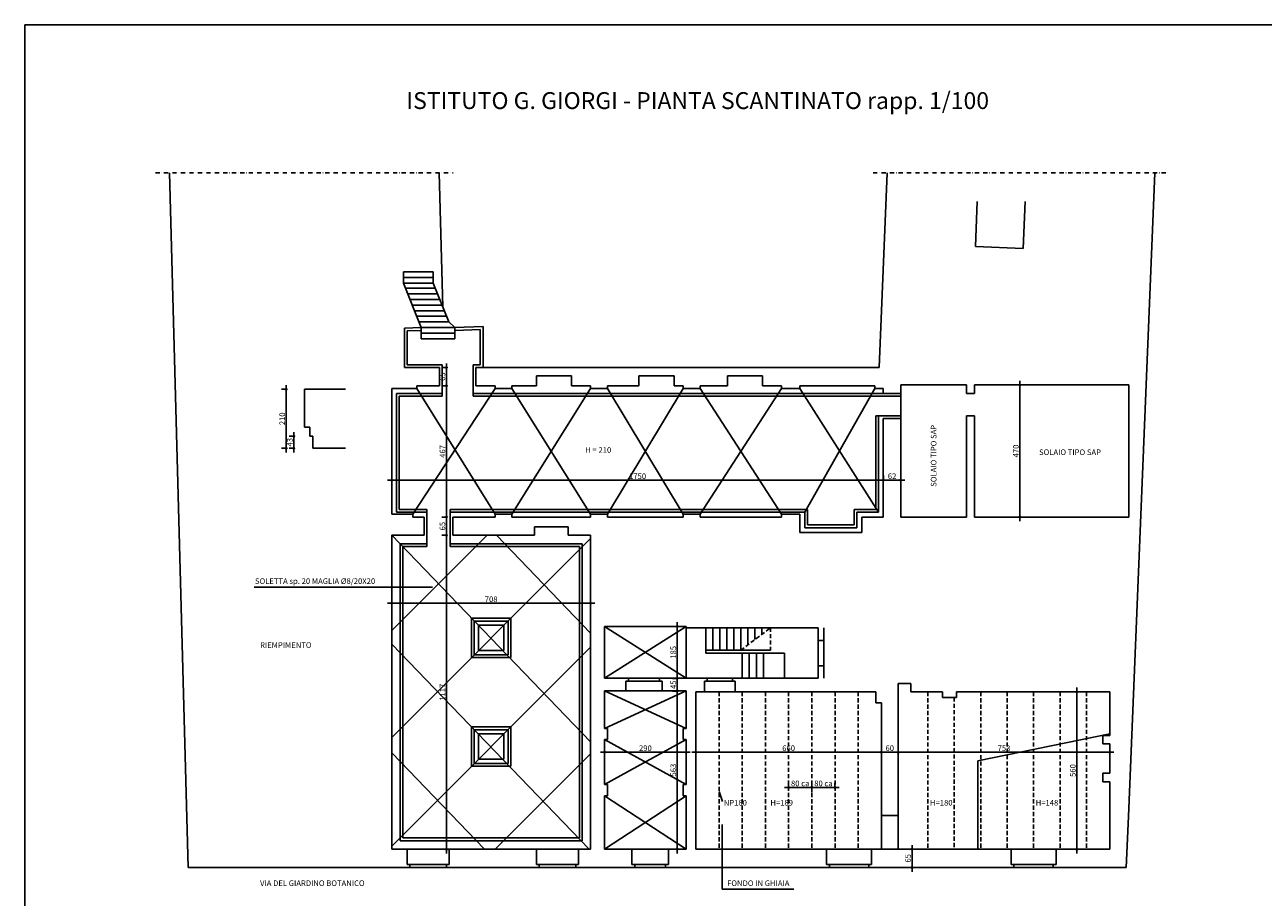
# Model space of a CAD drawing. Extents: x 143341 to 379690, y -22703 to 35338.
# Drawn here: x 376244 to 378449, y 26503 to 28055 of the extents above; entities that cross this region are included whole.
import ezdxf

# ---------------------------------------------------------------- set-up
doc = ezdxf.new("R2010")
doc.units = 0
doc.header["$LTSCALE"] = 15
doc.header["$MEASUREMENT"] = 0
doc.linetypes.add('DASHDOT', pattern=[1, 0.5, -0.25, 0, -0.25])
doc.linetypes.add('DASHED', pattern=[0.75, 0.5, -0.25])
doc.layers.get('0').update_dxf_attribs({"linetype": 'CONTINUOUS'})
doc.layers.get('Defpoints').update_dxf_attribs({"linetype": 'CONTINUOUS'})
for name, color, linetype in [('01', 1, 'CONTINUOUS'), ('02', 7, 'CONTINUOUS'), ('02A', 7, 'DASHDOT'), ('03', 4, 'CONTINUOUS'), ('05', 2, 'CONTINUOUS')]:
    doc.layers.add(name, color=color, linetype=linetype)
doc.styles.add('9', font='ARIAL.TTF', dxfattribs={"height": 10})
doc.styles.add('arial', font='ARIAL.TTF')
doc.dimstyles.new('SCALA100', dxfattribs={"dimtxt": 1, "dimasz": 5, "dimexe": 8.3, "dimexo": 0, "dimgap": 2, "dimtad": 1, "dimdec": 1, "dimlfac": 2, "dimdsep": 46, "dimtxsty": '9', "dimblk": 'PUNTO', "dimcen": 0.1, "dimclrd": 7, "dimclre": 7, "dimadec": 0, "dimazin": 0, "dimtfac": 0.2, "dimtdec": 1, "dimtix": 1, "dimtmove": 2, "dimatfit": 3, "dimldrblk": 'PUNTO', "dimfxl": 1, "dimtvp": 1.7, "dimtolj": 1, "dimarcsym": 0})

# ---------------------------------------------------------------- blocks, each defined once
blk = doc.blocks.new('PUNTO')
for p, q in [((1.49, 0), (-1.54, 0)), ((0, 0), (1.49, 0))]:
    blk.add_line(p, q)
at = {"const_width": 0.5}
blk.add_lwpolyline([(-0.25, 0, 1), (0.25, 0, 1)], format="xyb", close=True, dxfattribs=at)
blk = doc.blocks.new('*D58')
at = {"color": 7, "lineweight": -2}
for p, q in [((376897.7, 27244.5), (376897.7, 27252.8)), ((377772.7, 27244.5), (377772.7, 27252.8)), ((376902.7, 27244.5), (377767.7, 27244.5))]:
    blk.add_line(p, q, dxfattribs=at)
at = {"layer": 'Defpoints', "color": 0}
for p in [(376897.7, 27244.5), (377772.7, 27244.5), (377772.7, 27244.5)]:
    blk.add_point(p, dxfattribs=at)
at = {"color": 7, "lineweight": -2, "xscale": 5, "yscale": 5, "zscale": 5, "rotation": 180}
blk.add_blockref('PUNTO', (376897.7, 27244.5), dxfattribs=at)
at = {"color": 7, "lineweight": -2, "xscale": 5, "yscale": 5, "zscale": 5}
blk.add_blockref('PUNTO', (377772.7, 27244.5), dxfattribs=at)
at = {"color": 0, "insert": (377335.2, 27251.6), "char_height": 10, "attachment_point": 5, "style": '9'}
blk.add_mtext('\\A1;1750', dxfattribs=at)
blk = doc.blocks.new('*D59')
at = {"color": 7, "lineweight": -2}
for p, q in [((376995, 27146.5), (376986.7, 27146.5)), ((376995, 26593), (376995, 27141.5)), ((376995, 26588), (376986.7, 26588))]:
    blk.add_line(p, q, dxfattribs=at)
at = {"layer": 'Defpoints', "color": 0}
for p in [(376995, 27146.5), (376995, 27146.5), (376995, 26588)]:
    blk.add_point(p, dxfattribs=at)
at = {"color": 7, "lineweight": -2, "xscale": 5, "yscale": 5, "zscale": 5}
for p, rotation in [((376995, 27146.5), 90), ((376995, 26588), 270)]:
    blk.add_blockref('PUNTO', p, dxfattribs=dict(at, rotation=rotation))
at = {"color": 0, "insert": (376987.9, 26867.3), "char_height": 10, "attachment_point": 5, "rotation": 90, "style": '9'}
blk.add_mtext('\\A1;1117', dxfattribs=at)
blk = doc.blocks.new('*D60')
at = {"color": 7, "lineweight": -2}
for p, q in [((376995, 27179), (376986.7, 27179)), ((376995, 27151.5), (376995, 27174)), ((376995, 27146.5), (376986.7, 27146.5))]:
    blk.add_line(p, q, dxfattribs=at)
at = {"layer": 'Defpoints', "color": 0}
for p in [(376995, 27179), (376995, 27179), (376995, 27146.5)]:
    blk.add_point(p, dxfattribs=at)
at = {"color": 7, "lineweight": -2, "xscale": 5, "yscale": 5, "zscale": 5}
for p, rotation in [((376995, 27179), 90), ((376995, 27146.5), 270)]:
    blk.add_blockref('PUNTO', p, dxfattribs=dict(at, rotation=rotation))
at = {"color": 0, "insert": (376987.8, 27162.8), "char_height": 10, "attachment_point": 5, "rotation": 90, "style": '9'}
blk.add_mtext('\\A1;65', dxfattribs=at)
blk = doc.blocks.new('*D92')
at = {"color": 7, "lineweight": -2}
for p, q in [((378015.6, 27414), (378007.3, 27414)), ((378015.6, 27184), (378015.6, 27409)), ((378015.6, 27179), (378007.3, 27179))]:
    blk.add_line(p, q, dxfattribs=at)
at = {"layer": 'Defpoints', "color": 0}
for p in [(378015.6, 27414), (378015.6, 27414), (378015.6, 27179)]:
    blk.add_point(p, dxfattribs=at)
at = {"color": 7, "lineweight": -2, "xscale": 5, "yscale": 5, "zscale": 5}
for p, rotation in [((378015.6, 27414), 90), ((378015.6, 27179), 270)]:
    blk.add_blockref('PUNTO', p, dxfattribs=dict(at, rotation=rotation))
at = {"color": 0, "insert": (378008.5, 27296.5), "char_height": 10, "attachment_point": 5, "rotation": 90, "style": '9'}
blk.add_mtext('\\A1;470', dxfattribs=at)
blk = doc.blocks.new('*D61')
at = {"color": 7, "lineweight": -2}
for p, q in [((376897.5, 27025.6), (376897.5, 27033.9)), ((376902.5, 27025.6), (377246.5, 27025.6)), ((377251.5, 27025.6), (377251.5, 27033.9))]:
    blk.add_line(p, q, dxfattribs=at)
at = {"layer": 'Defpoints', "color": 0}
for p in [(376897.5, 27025.6), (377251.5, 27025.6), (377251.5, 27025.6)]:
    blk.add_point(p, dxfattribs=at)
at = {"color": 7, "lineweight": -2, "xscale": 5, "yscale": 5, "zscale": 5, "rotation": 180}
blk.add_blockref('PUNTO', (376897.5, 27025.6), dxfattribs=at)
at = {"color": 7, "lineweight": -2, "xscale": 5, "yscale": 5, "zscale": 5}
blk.add_blockref('PUNTO', (377251.5, 27025.6), dxfattribs=at)
at = {"color": 0, "insert": (377074.5, 27032.7), "char_height": 10, "attachment_point": 5, "style": '9'}
blk.add_mtext('\\A1;708', dxfattribs=at)
blk = doc.blocks.new('*D93')
at = {"color": 7, "lineweight": -2}
for p, q in [((377405.8, 26869.5), (377397.5, 26869.5)), ((377405.8, 26593), (377405.8, 26864.5)), ((377405.8, 26588), (377397.5, 26588))]:
    blk.add_line(p, q, dxfattribs=at)
at = {"layer": 'Defpoints', "color": 0}
for p in [(377405.8, 26869.5), (377405.8, 26869.5), (377405.8, 26588)]:
    blk.add_point(p, dxfattribs=at)
at = {"color": 7, "lineweight": -2, "xscale": 5, "yscale": 5, "zscale": 5}
for p, rotation in [((377405.8, 26869.5), 90), ((377405.8, 26588), 270)]:
    blk.add_blockref('PUNTO', p, dxfattribs=dict(at, rotation=rotation))
at = {"color": 0, "insert": (377398.7, 26728.8), "char_height": 10, "attachment_point": 5, "rotation": 90, "style": '9'}
blk.add_mtext('\\A1;563', dxfattribs=at)
blk = doc.blocks.new('*D62')
at = {"color": 7, "lineweight": -2}
for p, q in [((377405.8, 26892), (377397.5, 26892)), ((377405.8, 26874.5), (377405.8, 26887)), ((377405.8, 26869.5), (377397.5, 26869.5))]:
    blk.add_line(p, q, dxfattribs=at)
at = {"layer": 'Defpoints', "color": 0}
for p in [(377405.8, 26892), (377405.8, 26892), (377405.8, 26869.5)]:
    blk.add_point(p, dxfattribs=at)
at = {"color": 7, "lineweight": -2, "xscale": 5, "yscale": 5, "zscale": 5}
for p, rotation in [((377405.8, 26892), 90), ((377405.8, 26869.5), 270)]:
    blk.add_blockref('PUNTO', p, dxfattribs=dict(at, rotation=rotation))
at = {"color": 0, "insert": (377398.7, 26880.8), "char_height": 10, "attachment_point": 5, "rotation": 90, "style": '9'}
blk.add_mtext('\\A1;45', dxfattribs=at)
blk = doc.blocks.new('*D63')
at = {"color": 7, "lineweight": -2}
for p, q in [((377405.8, 26984.5), (377397.5, 26984.5)), ((377405.8, 26897), (377405.8, 26979.5)), ((377405.8, 26892), (377397.5, 26892))]:
    blk.add_line(p, q, dxfattribs=at)
at = {"layer": 'Defpoints', "color": 0}
for p in [(377405.8, 26984.5), (377405.8, 26984.5), (377405.8, 26892)]:
    blk.add_point(p, dxfattribs=at)
at = {"color": 7, "lineweight": -2, "xscale": 5, "yscale": 5, "zscale": 5}
for p, rotation in [((377405.8, 26984.5), 90), ((377405.8, 26892), 270)]:
    blk.add_blockref('PUNTO', p, dxfattribs=dict(at, rotation=rotation))
at = {"color": 0, "insert": (377398.7, 26938.3), "char_height": 10, "attachment_point": 5, "rotation": 90, "style": '9'}
blk.add_mtext('\\A1;185', dxfattribs=at)
blk = doc.blocks.new('*D64')
at = {"color": 7, "lineweight": -2}
for p, q in [((377276.5, 26760.5), (377276.5, 26768.8)), ((377281.5, 26760.5), (377416.5, 26760.5)), ((377421.5, 26760.5), (377421.5, 26768.8))]:
    blk.add_line(p, q, dxfattribs=at)
at = {"layer": 'Defpoints', "color": 0}
for p in [(377276.5, 26760.5), (377421.5, 26760.5), (377421.5, 26760.5)]:
    blk.add_point(p, dxfattribs=at)
at = {"color": 7, "lineweight": -2, "xscale": 5, "yscale": 5, "zscale": 5, "rotation": 180}
blk.add_blockref('PUNTO', (377276.5, 26760.5), dxfattribs=at)
at = {"color": 7, "lineweight": -2, "xscale": 5, "yscale": 5, "zscale": 5}
blk.add_blockref('PUNTO', (377421.5, 26760.5), dxfattribs=at)
at = {"color": 0, "insert": (377349, 26767.7), "char_height": 10, "attachment_point": 5, "style": '9'}
blk.add_mtext('\\A1;290', dxfattribs=at)
blk = doc.blocks.new('*D65')
at = {"color": 7, "lineweight": -2}
for p, q in [((377439, 26760.5), (377439, 26768.8)), ((377444, 26760.5), (377764, 26760.5)), ((377769, 26760.5), (377769, 26752.2))]:
    blk.add_line(p, q, dxfattribs=at)
at = {"layer": 'Defpoints', "color": 0}
for p in [(377439, 26760.5), (377769, 26760.5), (377769, 26760.5)]:
    blk.add_point(p, dxfattribs=at)
at = {"color": 7, "lineweight": -2, "xscale": 5, "yscale": 5, "zscale": 5, "rotation": 180}
blk.add_blockref('PUNTO', (377439, 26760.5), dxfattribs=at)
at = {"color": 7, "lineweight": -2, "xscale": 5, "yscale": 5, "zscale": 5}
blk.add_blockref('PUNTO', (377769, 26760.5), dxfattribs=at)
at = {"color": 0, "insert": (377604, 26767.7), "char_height": 10, "attachment_point": 5, "style": '9'}
blk.add_mtext('\\A1;660', dxfattribs=at)
blk = doc.blocks.new('*D66')
at = {"color": 7, "lineweight": -2}
for p, q in [((377769, 26760.5), (377769, 26752.2)), ((377774, 26760.5), (377794, 26760.5)), ((377799, 26760.5), (377799, 26768.8))]:
    blk.add_line(p, q, dxfattribs=at)
at = {"layer": 'Defpoints', "color": 0}
for p in [(377769, 26760.5), (377799, 26760.5), (377799, 26760.5)]:
    blk.add_point(p, dxfattribs=at)
at = {"color": 7, "lineweight": -2, "xscale": 5, "yscale": 5, "zscale": 5, "rotation": 180}
blk.add_blockref('PUNTO', (377769, 26760.5), dxfattribs=at)
at = {"color": 7, "lineweight": -2, "xscale": 5, "yscale": 5, "zscale": 5}
blk.add_blockref('PUNTO', (377799, 26760.5), dxfattribs=at)
at = {"color": 0, "insert": (377784, 26767.7), "char_height": 10, "attachment_point": 5, "style": '9'}
blk.add_mtext('\\A1;60', dxfattribs=at)
blk = doc.blocks.new('*D67')
at = {"color": 7, "lineweight": -2}
for p, q in [((377823.6, 26588), (377815.3, 26588)), ((377823.6, 26560.5), (377823.6, 26583)), ((377823.6, 26555.5), (377815.3, 26555.5))]:
    blk.add_line(p, q, dxfattribs=at)
at = {"layer": 'Defpoints', "color": 0}
for p in [(377823.6, 26588), (377823.6, 26588), (377823.6, 26555.5)]:
    blk.add_point(p, dxfattribs=at)
at = {"color": 7, "lineweight": -2, "xscale": 5, "yscale": 5, "zscale": 5}
for p, rotation in [((377823.6, 26588), 90), ((377823.6, 26555.5), 270)]:
    blk.add_blockref('PUNTO', p, dxfattribs=dict(at, rotation=rotation))
at = {"color": 0, "insert": (377816.5, 26571.8), "char_height": 10, "attachment_point": 5, "rotation": 90, "style": '9'}
blk.add_mtext('\\A1;65', dxfattribs=at)
blk = doc.blocks.new('*D68')
at = {"color": 7, "lineweight": -2}
for p, q in [((377799, 26760.5), (377799, 26752.2)), ((377804, 26760.5), (378170.5, 26760.5)), ((378175.5, 26760.5), (378175.5, 26768.8))]:
    blk.add_line(p, q, dxfattribs=at)
at = {"layer": 'Defpoints', "color": 0}
for p in [(377799, 26760.5), (378175.5, 26760.5), (378175.5, 26760.5)]:
    blk.add_point(p, dxfattribs=at)
at = {"color": 7, "lineweight": -2, "xscale": 5, "yscale": 5, "zscale": 5, "rotation": 180}
blk.add_blockref('PUNTO', (377799, 26760.5), dxfattribs=at)
at = {"color": 7, "lineweight": -2, "xscale": 5, "yscale": 5, "zscale": 5}
blk.add_blockref('PUNTO', (378175.5, 26760.5), dxfattribs=at)
at = {"color": 0, "insert": (377987.3, 26767.7), "char_height": 10, "attachment_point": 5, "style": '9'}
blk.add_mtext('\\A1;753', dxfattribs=at)
blk = doc.blocks.new('*D94')
at = {"color": 7, "lineweight": -2}
for p, q in [((377604, 26697.9), (377604, 26706.2)), ((377609, 26697.9), (377640.3, 26697.9)), ((377645.3, 26697.9), (377645.3, 26706.2))]:
    blk.add_line(p, q, dxfattribs=at)
at = {"layer": 'Defpoints', "color": 0}
for p in [(377604, 26697.9), (377645.3, 26697.9), (377645.3, 26697.9)]:
    blk.add_point(p, dxfattribs=at)
at = {"color": 7, "lineweight": -2, "xscale": 5, "yscale": 5, "zscale": 5, "rotation": 180}
blk.add_blockref('PUNTO', (377604, 26697.9), dxfattribs=at)
at = {"color": 7, "lineweight": -2, "xscale": 5, "yscale": 5, "zscale": 5}
blk.add_blockref('PUNTO', (377645.3, 26697.9), dxfattribs=at)
at = {"color": 0, "insert": (377624.6, 26705.1), "char_height": 10, "attachment_point": 5, "style": '9'}
blk.add_mtext('\\A1;80 ca', dxfattribs=at)
blk = doc.blocks.new('*D69')
at = {"color": 7, "lineweight": -2}
for p, q in [((377645.3, 26697.9), (377645.3, 26689.6)), ((377650.3, 26697.9), (377681.5, 26697.9)), ((377686.5, 26697.9), (377686.5, 26706.2))]:
    blk.add_line(p, q, dxfattribs=at)
at = {"layer": 'Defpoints', "color": 0}
for p in [(377645.3, 26697.9), (377686.5, 26697.9), (377686.5, 26697.9)]:
    blk.add_point(p, dxfattribs=at)
at = {"color": 7, "lineweight": -2, "xscale": 5, "yscale": 5, "zscale": 5, "rotation": 180}
blk.add_blockref('PUNTO', (377645.3, 26697.9), dxfattribs=at)
at = {"color": 7, "lineweight": -2, "xscale": 5, "yscale": 5, "zscale": 5}
blk.add_blockref('PUNTO', (377686.5, 26697.9), dxfattribs=at)
at = {"color": 0, "insert": (377665.9, 26705.1), "char_height": 10, "attachment_point": 5, "style": '9'}
blk.add_mtext('\\A1;80 ca', dxfattribs=at)
blk = doc.blocks.new('*D95')
at = {"color": 7, "lineweight": -2}
for p, q in [((378116.9, 26868), (378108.6, 26868)), ((378116.9, 26593), (378116.9, 26863)), ((378116.9, 26588), (378108.6, 26588))]:
    blk.add_line(p, q, dxfattribs=at)
at = {"layer": 'Defpoints', "color": 0}
for p in [(378116.9, 26868), (378116.9, 26868), (378116.9, 26588)]:
    blk.add_point(p, dxfattribs=at)
at = {"color": 7, "lineweight": -2, "xscale": 5, "yscale": 5, "zscale": 5}
for p, rotation in [((378116.9, 26868), 90), ((378116.9, 26588), 270)]:
    blk.add_blockref('PUNTO', p, dxfattribs=dict(at, rotation=rotation))
at = {"color": 0, "insert": (378109.8, 26728), "char_height": 10, "attachment_point": 5, "rotation": 90, "style": '9'}
blk.add_mtext('\\A1;560', dxfattribs=at)
blk = doc.blocks.new('*D70')
at = {"color": 7, "lineweight": -2}
for p, q in [((376995, 27445), (376986.7, 27445)), ((376995, 27417.5), (376995, 27440)), ((376995, 27412.5), (376986.7, 27412.5))]:
    blk.add_line(p, q, dxfattribs=at)
at = {"layer": 'Defpoints', "color": 0}
for p in [(376995, 27445), (376995, 27445), (376995, 27412.5)]:
    blk.add_point(p, dxfattribs=at)
at = {"color": 7, "lineweight": -2, "xscale": 5, "yscale": 5, "zscale": 5}
for p, rotation in [((376995, 27445), 90), ((376995, 27412.5), 270)]:
    blk.add_blockref('PUNTO', p, dxfattribs=dict(at, rotation=rotation))
at = {"color": 0, "insert": (376987.8, 27428.8), "char_height": 10, "attachment_point": 5, "rotation": 90, "style": '9'}
blk.add_mtext('\\A1;65', dxfattribs=at)
blk = doc.blocks.new('*D71')
at = {"color": 7, "lineweight": -2}
for p, q in [((376709.8, 27406.3), (376701.5, 27406.3)), ((376709.8, 27306.3), (376709.8, 27401.3)), ((376709.8, 27301.3), (376701.5, 27301.3))]:
    blk.add_line(p, q, dxfattribs=at)
at = {"layer": 'Defpoints', "color": 0}
for p in [(376709.8, 27406.3), (376709.8, 27406.3), (376709.8, 27301.3)]:
    blk.add_point(p, dxfattribs=at)
at = {"color": 7, "lineweight": -2, "xscale": 5, "yscale": 5, "zscale": 5}
for p, rotation in [((376709.8, 27406.3), 90), ((376709.8, 27301.3), 270)]:
    blk.add_blockref('PUNTO', p, dxfattribs=dict(at, rotation=rotation))
at = {"color": 0, "insert": (376702.7, 27353.8), "char_height": 10, "attachment_point": 5, "rotation": 90, "style": '9'}
blk.add_mtext('\\A1;210', dxfattribs=at)
blk = doc.blocks.new('*D72')
at = {"color": 7, "lineweight": -2}
for p, q in [((376723.3, 27322.8), (376715, 27322.8)), ((376723.3, 27306.3), (376723.3, 27317.8)), ((376723.3, 27301.3), (376715, 27301.3))]:
    blk.add_line(p, q, dxfattribs=at)
at = {"layer": 'Defpoints', "color": 0}
for p in [(376723.3, 27322.8), (376723.3, 27322.8), (376723.3, 27301.3)]:
    blk.add_point(p, dxfattribs=at)
at = {"color": 7, "lineweight": -2, "xscale": 5, "yscale": 5, "zscale": 5}
for p, rotation in [((376723.3, 27322.8), 90), ((376723.3, 27301.3), 270)]:
    blk.add_blockref('PUNTO', p, dxfattribs=dict(at, rotation=rotation))
at = {"color": 0, "insert": (376716.2, 27312.1), "char_height": 10, "attachment_point": 5, "rotation": 90, "style": '9'}
blk.add_mtext('\\A1;43', dxfattribs=at)
blk = doc.blocks.new('*D76')
at = {"color": 7, "lineweight": -2}
for p, q in [((376995, 27412.5), (376986.7, 27412.5)), ((376995, 27184), (376995, 27407.5)), ((376995, 27179), (376986.7, 27179))]:
    blk.add_line(p, q, dxfattribs=at)
at = {"layer": 'Defpoints', "color": 0}
for p in [(376995, 27412.5), (376995, 27412.5), (376995, 27179)]:
    blk.add_point(p, dxfattribs=at)
at = {"color": 7, "lineweight": -2, "xscale": 5, "yscale": 5, "zscale": 5}
for p, rotation in [((376995, 27412.5), 90), ((376995, 27179), 270)]:
    blk.add_blockref('PUNTO', p, dxfattribs=dict(at, rotation=rotation))
at = {"color": 0, "insert": (376987.9, 27295.8), "char_height": 10, "attachment_point": 5, "rotation": 90, "style": '9'}
blk.add_mtext('\\A1;467', dxfattribs=at)
blk = doc.blocks.new('*D96')
at = {"color": 7, "lineweight": -2}
for p, q in [((377772.7, 27244.5), (377772.7, 27252.8)), ((377803.5, 27245.7), (377803.5, 27236.2)), ((377777.7, 27244.5), (377798.5, 27244.5))]:
    blk.add_line(p, q, dxfattribs=at)
at = {"layer": 'Defpoints', "color": 0}
for p in [(377803.5, 27245.7), (377772.7, 27244.5), (377803.5, 27244.5)]:
    blk.add_point(p, dxfattribs=at)
at = {"color": 7, "lineweight": -2, "xscale": 5, "yscale": 5, "zscale": 5, "rotation": 180}
blk.add_blockref('PUNTO', (377772.7, 27244.5), dxfattribs=at)
at = {"color": 7, "lineweight": -2, "xscale": 5, "yscale": 5, "zscale": 5}
blk.add_blockref('PUNTO', (377803.5, 27244.5), dxfattribs=at)
at = {"color": 0, "insert": (377788.1, 27251.6), "char_height": 10, "attachment_point": 5, "style": '9'}
blk.add_mtext('\\A1;62', dxfattribs=at)

msp = doc.modelspace()

# ---------------------------------------------------------------- linework, layer by layer
at = {"layer": '01', "linetype": 'DASHED'}
for p, q in [((377519.024, 26942.042), (377571.524, 26982.042)), ((377571.524, 26982.042), (377571.524, 26942.042)), ((377480.274, 26868.042), (377480.274, 26588.042)), ((377521.524, 26868.042), (377521.524, 26588.042)), ((377562.774, 26868.042), (377562.774, 26588.042)), ((377604.024, 26868.042), (377604.024, 26588.042)), ((377645.274, 26868.042), (377645.274, 26588.042)), ((377686.524, 26868.042), (377686.524, 26588.042)), ((377727.774, 26868.042), (377727.774, 26588.042)), ((377851.735, 26868.042), (377851.735, 26588.042)), ((377898.795, 26858.042), (377898.795, 26588.042)), ((377945.855, 26868.042), (377945.855, 26588.042)), ((377992.915, 26868.042), (377992.915, 26588.042)), ((378039.975, 26868.042), (378039.975, 26588.042)), ((378087.035, 26868.042), (378087.035, 26588.042)), ((378134.095, 26868.042), (378134.095, 26588.042))]:
    msp.add_line(p, q, dxfattribs=at)
at = {"layer": '02'}
for p, q in [((376244.417, 28054.801), (379689.939, 28054.801)), ((376244.417, 28054.801), (376244.417, 25134.901)), ((376535.024, 26555.542), (376502.031, 27791.383)), ((376988.405, 27552.621), (376982.031, 27791.383)), ((377765.024, 27445.042), (377779.174, 27791.383)), ((378208.731, 26646.27), (378255.517, 27791.383)), ((377936.451, 27660.211), (377939.715, 27740.12)), ((378021.38, 27656.741), (378024.786, 27740.12)), ((378021.38, 27656.741), (377936.451, 27660.211)), ((376918.418, 27615.026), (376971.431, 27615.026)), ((376918.418, 27605.026), (376971.431, 27605.026)), ((376918.418, 27595.026), (376971.431, 27595.026)), ((376921.986, 27586.113), (376974.999, 27586.113)), ((376925.988, 27576.113), (376979.002, 27576.113)), ((376929.991, 27566.113), (376983.005, 27566.113)), ((376933.994, 27556.113), (376987.007, 27556.113)), ((376937.997, 27546.113), (376991.01, 27546.113)), ((376941.999, 27536.113), (376995.013, 27536.113)), ((376950.183, 27511.116), (376925.024, 27510.217)), ((376925.024, 27450.042), (376925.024, 27510.217)), ((376946.002, 27526.113), (376999.09, 27526.113)), ((376950.005, 27516.113), (376950.005, 27496.113)), ((376950.005, 27516.113), (377010.056, 27516.113)), ((376998.972, 27526.22), (377010.056, 27516.113)), ((377010.056, 27516.113), (377010.056, 27496.113)), ((377055.024, 27512.619), (377010.234, 27511.02)), ((377055.024, 27450.042), (377055.024, 27512.619)), ((376950.005, 27506.113), (377010.056, 27506.113)), ((376950.005, 27496.113), (377010.056, 27496.113)), ((376987.524, 27450.042), (376925.024, 27450.042)), ((376987.524, 27394.042), (376987.524, 27450.042)), ((377042.524, 27394.042), (377042.524, 27450.042)), ((377042.524, 27450.042), (377055.024, 27450.042)), ((377060.024, 27445.042), (377765.024, 27445.042)), ((376935.024, 27184.042), (377081.524, 27407.542)), ((376942.524, 27407.542), (377081.524, 27184.042)), ((377111.524, 27407.542), (377251.524, 27184.042)), ((377111.524, 27184.042), (377251.524, 27407.542)), ((377281.524, 27407.542), (377416.524, 27184.042)), ((377281.524, 27184.042), (377416.524, 27407.542)), ((377446.524, 27407.542), (377591.524, 27184.042)), ((377446.524, 27184.042), (377591.524, 27407.542)), ((377624.024, 27407.542), (377764.024, 27187.542)), ((377632.524, 27187.542), (377757.524, 27407.542)), ((376906.024, 27399.042), (376987.524, 27399.042)), ((376906.024, 27187.542), (376906.024, 27399.042)), ((376911.024, 27394.042), (376987.524, 27394.042)), ((376911.024, 27192.542), (376911.024, 27394.042)), ((377042.524, 27399.042), (377803.524, 27399.042)), ((377042.524, 27394.042), (377803.524, 27394.042)), ((377803.524, 27354.042), (377803.524, 27399.042)), ((377803.524, 27359.042), (377759.024, 27359.042)), ((377759.024, 27359.042), (377759.024, 27192.542)), ((377764.024, 27359.042), (377764.024, 27187.542)), ((376960.024, 27187.542), (376906.024, 27187.542)), ((376960.024, 27192.542), (376911.024, 27192.542)), ((376960.024, 27126.542), (376960.024, 27192.542)), ((377001.524, 27192.542), (377001.524, 27126.542)), ((377637.524, 27192.542), (377001.524, 27192.542)), ((377632.524, 27187.542), (377001.524, 27187.542)), ((377632.524, 27160.042), (377632.524, 27187.542)), ((377637.524, 27165.042), (377637.524, 27192.542)), ((377759.024, 27192.542), (377720.524, 27192.542)), ((377720.524, 27192.542), (377720.524, 27165.042)), ((377764.024, 27187.542), (377725.524, 27187.542)), ((377725.524, 27187.542), (377725.524, 27160.042)), ((377725.524, 27160.042), (377632.524, 27160.042)), ((377725.524, 27160.042), (377632.524, 27160.042)), ((377720.524, 27165.042), (377637.524, 27165.042)), ((376897.524, 27146.542), (377251.524, 26778.831)), ((376897.524, 26976.9), (377067.166, 27146.542)), ((376897.524, 26787.042), (377251.524, 27141.042)), ((377083.876, 27146.542), (377251.524, 26972.401)), ((376912.524, 27131.542), (376960.024, 27131.542)), ((376912.524, 26603.042), (376912.524, 27131.542)), ((376917.524, 27126.542), (376960.024, 27126.542)), ((376917.524, 26608.042), (376917.524, 27126.542)), ((377001.524, 27131.542), (377236.524, 27131.542)), ((377001.524, 27126.542), (377231.524, 27126.542)), ((377231.524, 27126.542), (377231.524, 26608.042)), ((377236.524, 27131.542), (377236.524, 26603.042)), ((376652.834, 27053.982), (376970.109, 27053.982)), ((377039.524, 26999.042), (377109.524, 26999.042)), ((377039.524, 26999.042), (377039.524, 26929.042)), ((377044.524, 26994.042), (377104.524, 26994.042)), ((377044.524, 26994.042), (377044.524, 26934.042)), ((377104.524, 26994.042), (377104.524, 26934.042)), ((377109.524, 26999.042), (377109.524, 26929.042)), ((377421.524, 26892.042), (377276.524, 26984.542)), ((377276.524, 26892.042), (377421.524, 26984.542)), ((377421.524, 26982.042), (377421.524, 26892.042)), ((377456.524, 26942.042), (377456.524, 26982.042)), ((377469.024, 26942.042), (377469.024, 26982.042)), ((377481.524, 26942.042), (377481.524, 26982.042)), ((377494.024, 26942.042), (377494.024, 26982.042)), ((377506.524, 26942.042), (377506.524, 26982.042)), ((377519.024, 26942.042), (377519.024, 26982.042)), ((377531.524, 26951.566), (377531.524, 26982.042)), ((377544.024, 26961.09), (377544.024, 26982.042)), ((377544.024, 26961.09), (377544.024, 26982.042)), ((377556.524, 26970.614), (377556.524, 26982.042)), ((377569.024, 26980.137), (377569.024, 26982.042)), ((377571.524, 26982.042), (377656.524, 26982.042)), ((377656.524, 26892.042), (377656.524, 26982.042)), ((377666.524, 26892.042), (377666.524, 26982.042)), ((377656.524, 26959.542), (377666.524, 26959.542)), ((376897.524, 26953.042), (377248.914, 26588.042)), ((376897.524, 26593.542), (377251.524, 26947.542)), ((377521.524, 26892.042), (377521.524, 26937.042)), ((377534.024, 26892.042), (377534.024, 26937.042)), ((377546.524, 26892.042), (377546.524, 26937.042)), ((377559.024, 26892.042), (377559.024, 26937.042)), ((377039.524, 26929.042), (377109.524, 26929.042)), ((377044.524, 26934.042), (377104.524, 26934.042)), ((377656.524, 26914.542), (377666.524, 26914.542)), ((377319.024, 26892.042), (377374.024, 26892.042)), ((377319.024, 26887.042), (377374.024, 26887.042)), ((377459.024, 26892.042), (377504.024, 26892.042)), ((377459.024, 26887.042), (377504.024, 26887.042)), ((377596.524, 26892.042), (377656.524, 26892.042)), ((377276.524, 26803.042), (377421.524, 26869.542)), ((377276.524, 26869.542), (377421.524, 26803.042)), ((377314.024, 26869.542), (377379.024, 26869.542)), ((377454.024, 26868.042), (377509.024, 26868.042)), ((377039.524, 26805.542), (377109.524, 26805.542)), ((377039.524, 26805.542), (377039.524, 26735.542)), ((377109.524, 26805.542), (377109.524, 26735.542)), ((377044.524, 26800.542), (377104.524, 26800.542)), ((377044.524, 26800.542), (377044.524, 26740.542)), ((377104.524, 26800.542), (377104.524, 26740.542)), ((377276.524, 26783.042), (377421.524, 26703.042)), ((377421.524, 26783.042), (377276.524, 26703.042)), ((377940.524, 26745.542), (378175.524, 26793.042)), ((376897.524, 26759.472), (377062.562, 26588.042)), ((377044.524, 26740.542), (377104.524, 26740.542)), ((377081.882, 26588.042), (377251.524, 26757.684)), ((377940.524, 26745.542), (377940.524, 26588.042)), ((377039.524, 26735.542), (377109.524, 26735.542)), ((377276.524, 26683.042), (377421.524, 26588.042)), ((377421.524, 26683.042), (377276.524, 26588.042)), ((377486.226, 26672.822), (377480.274, 26690.959)), ((377485.967, 26517.229), (377485.967, 26632.157)), ((377769.024, 26648.042), (377769.024, 26588.042)), ((377799.024, 26648.042), (377799.024, 26588.042)), ((377231.524, 26608.042), (376917.524, 26608.042)), ((377236.524, 26603.042), (376912.524, 26603.042)), ((376925.024, 26588.042), (377000.024, 26588.042)), ((377155.024, 26588.042), (377230.024, 26588.042)), ((377325.024, 26588.042), (377390.024, 26588.042)), ((377671.524, 26588.042), (377751.524, 26588.042)), ((378000.024, 26588.042), (378080.024, 26588.042)), ((376773.237, 26555.542), (376535.024, 26555.542)), ((376930.024, 26560.542), (376995.024, 26560.542)), ((376930.024, 26555.542), (376995.024, 26555.542)), ((377160.024, 26560.542), (377225.024, 26560.542)), ((377160.024, 26555.542), (377225.024, 26555.542)), ((377330.024, 26560.542), (377385.024, 26560.542)), ((377330.024, 26555.542), (377385.024, 26555.542)), ((377676.524, 26560.542), (377746.524, 26560.542)), ((377676.524, 26555.542), (377746.524, 26555.542)), ((378005.024, 26560.542), (378075.024, 26560.542)), ((378005.024, 26555.542), (378075.024, 26555.542)), ((377613.31, 26517.229), (377485.967, 26517.229))]:
    msp.add_line(p, q, dxfattribs=at)
at = {"layer": '02A'}
for p, q in [((376477.031, 27791.383), (377007.031, 27791.383)), ((377754.174, 27791.383), (378280.517, 27791.383))]:
    msp.add_line(p, q, dxfattribs=at)
at = {"layer": '05'}
for p, q in [((376918.418, 27595.026), (376918.418, 27615.026)), ((376971.431, 27595.026), (376971.431, 27615.026)), ((376950.005, 27516.113), (376918.418, 27595.026)), ((376998.972, 27526.22), (376971.431, 27595.026)), ((376950.005, 27516.113), (376920.024, 27515.042)), ((376920.024, 27445.042), (376920.024, 27515.042)), ((377060.024, 27517.801), (377010.056, 27516.017)), ((377060.024, 27445.042), (377060.024, 27517.801)), ((376982.524, 27445.042), (376920.024, 27445.042)), ((376982.524, 27412.542), (376982.524, 27445.042)), ((377047.524, 27412.542), (377047.524, 27445.042)), ((377047.524, 27445.042), (377060.024, 27445.042)), ((377155.024, 27412.542), (377155.024, 27430.042)), ((377155.024, 27430.042), (377217.524, 27430.042)), ((377217.524, 27430.042), (377217.524, 27412.542)), ((377337.524, 27430.042), (377337.524, 27412.542)), ((377337.524, 27430.042), (377400.024, 27430.042)), ((377400.024, 27430.042), (377400.024, 27412.542)), ((377495.024, 27430.042), (377495.024, 27412.542)), ((377495.024, 27430.042), (377557.524, 27430.042)), ((377557.524, 27430.042), (377557.524, 27412.542)), ((376815.26, 27406.301), (376742.034, 27406.301)), ((376742.034, 27406.301), (376742.034, 27338.801)), ((376942.524, 27407.542), (376897.524, 27407.542)), ((376897.524, 27184.042), (376897.524, 27407.542)), ((376982.524, 27412.542), (376942.524, 27412.542)), ((376942.524, 27407.542), (376942.524, 27412.542)), ((377081.524, 27412.542), (377047.524, 27412.542)), ((377081.524, 27407.542), (377081.524, 27412.542)), ((377081.524, 27407.542), (377111.524, 27407.542)), ((377155.024, 27412.542), (377111.524, 27412.542)), ((377111.524, 27412.542), (377111.524, 27407.542)), ((377251.524, 27412.542), (377217.524, 27412.542)), ((377251.524, 27407.542), (377251.524, 27412.542)), ((377251.524, 27407.542), (377281.524, 27407.542)), ((377337.524, 27412.542), (377281.524, 27412.542)), ((377281.524, 27412.542), (377281.524, 27407.542)), ((377416.524, 27412.542), (377400.024, 27412.542)), ((377416.524, 27407.542), (377416.524, 27412.542)), ((377416.524, 27407.542), (377446.524, 27407.542)), ((377495.024, 27412.542), (377446.524, 27412.542)), ((377446.524, 27412.542), (377446.524, 27407.542)), ((377591.524, 27412.542), (377557.524, 27412.542)), ((377591.524, 27407.542), (377591.524, 27412.542)), ((377591.524, 27407.542), (377624.024, 27407.542)), ((377757.524, 27412.542), (377624.024, 27412.542)), ((377624.024, 27412.542), (377624.024, 27407.542)), ((377757.524, 27407.542), (377757.524, 27412.542)), ((377757.524, 27407.542), (377772.524, 27407.542)), ((377772.524, 27399.042), (377772.524, 27407.542)), ((377803.524, 27414.042), (377920.524, 27414.042)), ((377803.524, 27399.042), (377803.524, 27414.042)), ((377920.524, 27399.042), (377920.524, 27414.042)), ((377934.524, 27414.042), (378209.524, 27414.042)), ((377934.524, 27399.042), (377934.524, 27414.042)), ((378209.524, 27414.042), (378209.524, 27179.042)), ((377772.524, 27399.042), (377803.524, 27399.042)), ((377920.524, 27399.042), (377934.524, 27399.042)), ((377934.524, 27359.042), (377920.524, 27359.042)), ((377920.524, 27359.042), (377920.524, 27179.042)), ((377934.524, 27179.042), (377934.524, 27359.042)), ((376752.034, 27338.801), (376742.034, 27338.801)), ((376752.034, 27338.801), (376752.034, 27322.801)), ((377803.524, 27354.042), (377772.524, 27354.042)), ((377772.524, 27354.042), (377772.524, 27179.042)), ((377803.524, 27179.042), (377803.524, 27354.042)), ((376757.034, 27322.801), (376752.034, 27322.801)), ((376757.034, 27322.801), (376757.034, 27301.301)), ((376815.26, 27301.301), (376757.034, 27301.301)), ((376935.024, 27184.042), (376897.524, 27184.042)), ((376935.024, 27179.042), (376935.024, 27184.042)), ((376955.024, 27179.042), (376935.024, 27179.042)), ((376955.024, 27146.542), (376955.024, 27179.042)), ((377081.524, 27179.042), (377006.524, 27179.042)), ((377006.524, 27179.042), (377006.524, 27146.542)), ((377081.524, 27184.042), (377081.524, 27179.042)), ((377081.524, 27184.042), (377111.524, 27184.042)), ((377111.524, 27179.042), (377111.524, 27184.042)), ((377251.524, 27179.042), (377111.524, 27179.042)), ((377251.524, 27184.042), (377251.524, 27179.042)), ((377251.524, 27184.042), (377281.524, 27184.042)), ((377281.524, 27179.042), (377281.524, 27184.042)), ((377416.524, 27179.042), (377281.524, 27179.042)), ((377416.524, 27184.042), (377416.524, 27179.042)), ((377416.524, 27184.042), (377446.524, 27184.042)), ((377446.524, 27179.042), (377446.524, 27184.042)), ((377591.524, 27179.042), (377446.524, 27179.042)), ((377591.524, 27184.042), (377591.524, 27179.042)), ((377591.524, 27184.042), (377624.024, 27184.042)), ((377624.024, 27151.542), (377624.024, 27184.042)), ((377772.524, 27179.042), (377734.024, 27179.042)), ((377734.024, 27179.042), (377734.024, 27151.542)), ((377920.524, 27179.042), (377803.524, 27179.042)), ((378209.524, 27179.042), (377934.524, 27179.042)), ((377151.524, 27146.542), (377151.524, 27161.542)), ((377151.524, 27161.542), (377211.524, 27161.542)), ((377211.524, 27161.542), (377211.524, 27146.542)), ((376897.524, 26588.042), (376897.524, 27146.542)), ((376897.524, 27146.542), (376955.024, 27146.542)), ((377006.524, 27146.542), (377151.524, 27146.542)), ((377211.524, 27146.542), (377251.524, 27146.542)), ((377251.524, 27146.542), (377251.524, 26588.042)), ((377734.024, 27151.542), (377624.024, 27151.542)), ((377052.024, 26986.542), (377097.024, 26986.542)), ((377052.024, 26986.542), (377052.024, 26941.542)), ((377097.024, 26986.542), (377097.024, 26941.542)), ((377276.524, 26984.542), (377276.524, 26892.042)), ((377421.524, 26984.542), (377276.524, 26984.542)), ((377421.524, 26984.542), (377421.524, 26982.042)), ((377571.524, 26982.042), (377421.524, 26982.042)), ((377052.024, 26941.542), (377097.024, 26941.542)), ((377571.524, 26942.042), (377456.524, 26942.042)), ((377456.524, 26937.042), (377456.524, 26942.042)), ((377596.524, 26937.042), (377456.524, 26937.042)), ((377596.524, 26892.042), (377596.524, 26937.042)), ((377319.024, 26892.042), (377276.524, 26892.042)), ((377314.024, 26887.042), (377314.024, 26869.542)), ((377319.024, 26887.042), (377314.024, 26887.042)), ((377319.024, 26892.042), (377319.024, 26887.042)), ((377374.024, 26892.042), (377374.024, 26887.042)), ((377459.024, 26892.042), (377374.024, 26892.042)), ((377379.024, 26887.042), (377374.024, 26887.042)), ((377379.024, 26887.042), (377379.024, 26869.542)), ((377454.024, 26887.042), (377454.024, 26868.042)), ((377459.024, 26887.042), (377454.024, 26887.042)), ((377459.024, 26892.042), (377459.024, 26887.042)), ((377504.024, 26892.042), (377504.024, 26887.042)), ((377596.524, 26892.042), (377504.024, 26892.042)), ((377509.024, 26887.042), (377504.024, 26887.042)), ((377509.024, 26887.042), (377509.024, 26868.042)), ((377799.024, 26883.042), (377799.024, 26648.042)), ((377821.524, 26883.042), (377799.024, 26883.042)), ((377821.524, 26883.042), (377821.524, 26868.042)), ((377276.524, 26869.542), (377276.524, 26803.042)), ((377314.024, 26869.542), (377276.524, 26869.542)), ((377421.524, 26869.542), (377379.024, 26869.542)), ((377421.524, 26869.542), (377421.524, 26803.042)), ((377439.024, 26868.042), (377439.024, 26588.042)), ((377454.024, 26868.042), (377439.024, 26868.042)), ((377759.024, 26868.042), (377509.024, 26868.042)), ((377759.024, 26868.042), (377759.024, 26848.542)), ((377769.024, 26848.542), (377759.024, 26848.542)), ((377769.024, 26848.542), (377769.024, 26648.042)), ((377878.024, 26868.042), (377821.524, 26868.042)), ((377878.024, 26868.042), (377878.024, 26858.042)), ((377903.024, 26858.042), (377878.024, 26858.042)), ((377903.024, 26868.042), (377903.024, 26858.042)), ((378175.524, 26868.042), (377903.024, 26868.042)), ((378175.524, 26868.042), (378175.524, 26790.542)), ((377052.024, 26793.042), (377097.024, 26793.042)), ((377052.024, 26793.042), (377052.024, 26748.042)), ((377097.024, 26793.042), (377097.024, 26748.042)), ((377281.524, 26803.042), (377276.524, 26803.042)), ((377276.524, 26783.042), (377276.524, 26703.042)), ((377281.524, 26783.042), (377276.524, 26783.042)), ((377281.524, 26803.042), (377281.524, 26783.042)), ((377416.524, 26803.042), (377416.524, 26783.042)), ((377416.524, 26803.042), (377421.524, 26803.042)), ((377416.524, 26783.042), (377421.524, 26783.042)), ((377421.524, 26783.042), (377421.524, 26703.042)), ((378163.024, 26790.542), (378163.024, 26775.542)), ((378175.524, 26790.542), (378163.024, 26790.542)), ((378175.524, 26775.542), (378163.024, 26775.542)), ((378175.524, 26775.542), (378175.524, 26723.042)), ((377052.024, 26748.042), (377097.024, 26748.042)), ((378163.024, 26723.042), (378163.024, 26708.042)), ((378175.524, 26723.042), (378163.024, 26723.042)), ((377281.524, 26703.042), (377276.524, 26703.042)), ((377281.524, 26703.042), (377281.524, 26683.042)), ((377416.524, 26703.042), (377416.524, 26683.042)), ((377416.524, 26703.042), (377421.524, 26703.042)), ((378175.524, 26708.042), (378163.024, 26708.042)), ((378175.524, 26708.042), (378175.524, 26588.042)), ((377276.524, 26683.042), (377276.524, 26588.042)), ((377281.524, 26683.042), (377276.524, 26683.042)), ((377416.524, 26683.042), (377421.524, 26683.042)), ((377421.524, 26683.042), (377421.524, 26588.042)), ((377799.024, 26648.042), (377769.024, 26648.042)), ((378208.731, 26646.27), (378205.024, 26555.542)), ((376925.024, 26588.042), (376897.524, 26588.042)), ((376925.024, 26588.042), (376925.024, 26560.542)), ((377251.524, 26588.042), (377000.024, 26588.042)), ((377000.024, 26588.042), (377000.024, 26560.542)), ((377155.024, 26588.042), (377155.024, 26560.542)), ((377230.024, 26588.042), (377230.024, 26560.542)), ((377325.024, 26588.042), (377276.524, 26588.042)), ((377325.024, 26560.542), (377325.024, 26588.042)), ((377421.524, 26588.042), (377390.024, 26588.042)), ((377390.024, 26560.542), (377390.024, 26588.042)), ((377671.524, 26588.042), (377439.024, 26588.042)), ((377671.524, 26588.042), (377671.524, 26560.542)), ((378000.024, 26588.042), (377751.524, 26588.042)), ((377751.524, 26588.042), (377751.524, 26560.542)), ((378000.024, 26560.542), (378000.024, 26588.042)), ((378175.524, 26588.042), (378080.024, 26588.042)), ((378080.024, 26560.542), (378080.024, 26588.042)), ((376930.024, 26555.542), (376773.237, 26555.542)), ((376930.024, 26560.542), (376925.024, 26560.542)), ((376930.024, 26560.542), (376930.024, 26555.542)), ((377000.024, 26560.542), (376995.024, 26560.542)), ((376995.024, 26560.542), (376995.024, 26555.542)), ((377330.024, 26555.542), (376995.024, 26555.542)), ((377160.024, 26560.542), (377155.024, 26560.542)), ((377160.024, 26560.542), (377160.024, 26555.542)), ((377230.024, 26560.542), (377225.024, 26560.542)), ((377225.024, 26560.542), (377225.024, 26555.542)), ((377325.024, 26560.542), (377330.024, 26560.542)), ((377330.024, 26560.542), (377330.024, 26555.542)), ((377385.024, 26560.542), (377385.024, 26555.542)), ((377385.024, 26560.542), (377390.024, 26560.542)), ((377676.524, 26555.542), (377385.024, 26555.542)), ((377671.524, 26560.542), (377676.524, 26560.542)), ((377676.524, 26560.542), (377676.524, 26555.542)), ((377751.524, 26560.542), (377746.524, 26560.542)), ((377746.524, 26560.542), (377746.524, 26555.542)), ((378005.024, 26555.542), (377746.524, 26555.542)), ((378000.024, 26560.542), (378005.024, 26560.542)), ((378005.024, 26560.542), (378005.024, 26555.542)), ((378075.024, 26555.542), (378075.024, 26560.542)), ((378075.024, 26560.542), (378080.024, 26560.542)), ((378205.024, 26555.542), (378075.024, 26555.542))]:
    msp.add_line(p, q, dxfattribs=at)

# ---------------------------------------------------------------- texts
at = {"layer": '03', "insert": (377442.178, 27916.024), "char_height": 30, "attachment_point": 5, "style": '9'}
msp.add_mtext('ISTITUTO G. GIORGI - PIANTA SCANTINATO rapp. 1/100', dxfattribs=at)
at = {"layer": '03', "insert": (377857.069, 27232.877), "char_height": 10, "width": 132.92213, "attachment_point": 1, "rotation": 90, "style": 'arial'}
msp.add_mtext('SOLAIO TIPO SAP', dxfattribs=at)
at = {"layer": '03', "char_height": 10, "attachment_point": 1, "style": 'arial'}
for s, insert, width in [('H = 210', (377241.953, 27303.272), 132.92213), ('SOLAIO TIPO SAP', (378049.698, 27299.28), 132.92213), ('\\pt200;SOLETTA sp. 20 MAGLIA %%c8/20X20', (376654.146, 27069.975), 395.33333), ('RIEMPIMENTO', (376663.222, 26956.241), 165.6782), ('NP180', (377488.483, 26675.712), 132.92213), ('H=189', (377571.467, 26675.712), 132.92213), ('H=180', (377855.568, 26675.712), 132.92213), ('H=148', (378043.715, 26675.712), 132.92213), ('VIA DEL GIARDINO BOTANICO', (376663.222, 26532.549), 335.49897), ('FONDO IN GHIAIA', (377494.443, 26532.484), 132.92213)]:
    msp.add_mtext(s, dxfattribs=dict(at, insert=insert, width=width))

# ---------------------------------------------------------------- dimensions: what is measured, and where the dimension line sits
for base, p1, p2, picture, middle in [((376994.951, 27445.042), (376994.951, 27412.542), (376994.951, 27445.042), '*D70', (376987.845, 27428.792)), ((378015.585, 27414.042), (378015.585, 27179.042), (378015.585, 27414.042), '*D92', (378008.479, 27296.542)), ((376709.843, 27406.301), (376709.843, 27301.301), (376709.843, 27406.301), '*D71', (376702.738, 27353.801)), ((376994.965, 27412.542), (376994.965, 27179.042), (376994.965, 27412.542), '*D76', (376987.86, 27295.792)), ((376723.266, 27322.801), (376723.266, 27301.301), (376723.266, 27322.801), '*D72', (376716.157, 27312.051)), ((376994.951, 27179.042), (376994.951, 27146.542), (376994.951, 27179.042), '*D60', (376987.845, 27162.792)), ((376994.951, 27146.542), (376994.951, 26588.042), (376994.951, 27146.542), '*D59', (376987.93, 26867.292)), ((377405.774, 26984.542), (377405.774, 26892.042), (377405.774, 26984.542), '*D63', (377398.668, 26938.292)), ((377405.774, 26892.042), (377405.774, 26869.542), (377405.774, 26892.042), '*D62', (377398.689, 26880.792)), ((377405.774, 26869.542), (377405.774, 26588.042), (377405.774, 26869.542), '*D93', (377398.665, 26728.792)), ((378116.92, 26868.042), (378116.92, 26588.042), (378116.92, 26868.042), '*D95', (378109.814, 26728.042)), ((377823.612, 26588.042), (377823.612, 26555.542), (377823.612, 26588.042), '*D67', (377816.506, 26571.792))]:
    dim = msp.add_linear_dim(base=base, p1=p1, p2=p2, angle=90, dimstyle='SCALA100')
    dim.commit()
    dim.dimension.update_dxf_attribs({"geometry": picture, "text_midpoint": middle})
for base, p1, p2, picture, middle in [((377772.65, 27244.468), (376897.65, 27244.468), (377772.65, 27244.468), '*D58', (377335.15, 27251.574)), ((377251.524, 27025.619), (376897.524, 27025.619), (377251.524, 27025.619), '*D61', (377074.524, 27032.725)), ((377421.524, 26760.545), (377276.524, 26760.545), (377421.524, 26760.545), '*D64', (377349.024, 26767.651)), ((377769.024, 26760.545), (377439.024, 26760.545), (377769.024, 26760.545), '*D65', (377604.024, 26767.651)), ((377799.024, 26760.545), (377769.024, 26760.545), (377799.024, 26760.545), '*D66', (377784.024, 26767.651)), ((378175.524, 26760.545), (377799.024, 26760.545), (378175.524, 26760.545), '*D68', (377987.274, 26767.654))]:
    dim = msp.add_linear_dim(base=base, p1=p1, p2=p2, dimstyle='SCALA100')
    dim.commit()
    dim.dimension.update_dxf_attribs({"geometry": picture, "text_midpoint": middle})
for base, p1, p2, text, picture, middle in [((377803.524, 27244.468), (377772.65, 27244.468), (377803.524, 27245.741), '62', '*D96', (377788.087, 27251.574)), ((377645.274, 26697.948), (377604.024, 26697.948), (377645.274, 26697.948), '80 ca', '*D94', (377624.649, 26705.054)), ((377686.524, 26697.948), (377645.274, 26697.948), (377686.524, 26697.948), '80 ca', '*D69', (377665.899, 26705.054))]:
    dim = msp.add_linear_dim(base=base, p1=p1, p2=p2, text=text, dimstyle='SCALA100')
    dim.commit()
    dim.dimension.update_dxf_attribs({"geometry": picture, "text_midpoint": middle})

doc.saveas('drawing.dxf')
